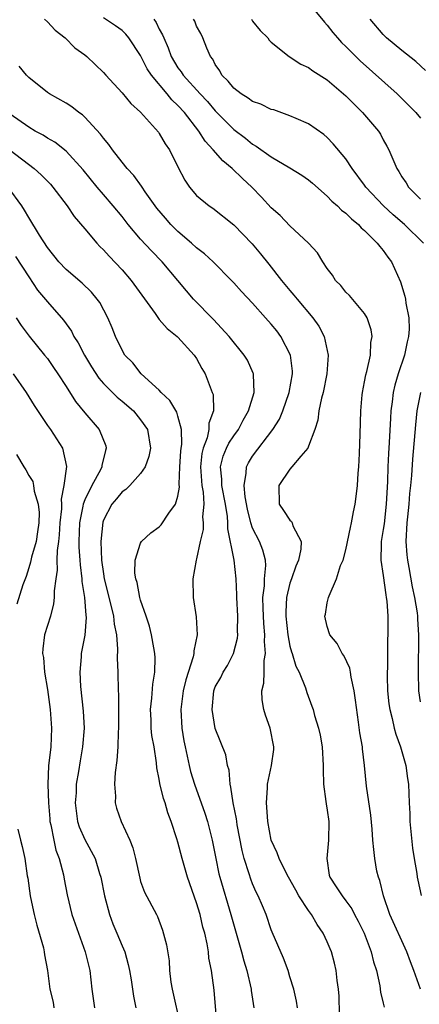
# Model space of a CAD drawing. Units: inches. Extents: x 2598000 to 2601000, y 1542000 to 1544541.
# Drawn here: x 2598084 to 2598127, y 1543185 to 1543291 of the extents above; entities that cross this region are included whole.
import ezdxf

# ---------------------------------------------------------------- set-up
doc = ezdxf.new("R2010")
doc.units = ezdxf.units.IN
doc.header["$MEASUREMENT"] = 0
doc.layers.add('LD25981542_2ft', color=82, linetype='Continuous')

msp = doc.modelspace()

# ---------------------------------------------------------------- linework, layer by layer
at = {"layer": 'LD25981542_2ft'}
for points, elevation in [([(2598115, 1543292.76), (2598116.7, 1543290.7), (2598117, 1543290.38), (2598117.58, 1543289.58), (2598118.08, 1543289), (2598118.52, 1543288.52), (2598119, 1543288.08), (2598120.07, 1543287), (2598120.54, 1543286.54), (2598124.5, 1543283), (2598125.76, 1543281.76), (2598126.49, 1543281), (2598127, 1543280.38)], 8334), ([(2598086.71, 1543291), (2598087, 1543290.73), (2598087.82, 1543289.82), (2598088.92, 1543289), (2598089.93, 1543287.93), (2598091, 1543287.19), (2598091.23, 1543287), (2598093, 1543285.31), (2598093.26, 1543285), (2598095, 1543283.1), (2598095.96, 1543281.96), (2598097, 1543281.03), (2598098.9, 1543278.9), (2598099, 1543278.76), (2598099.63, 1543277.63), (2598100.1, 1543277), (2598101, 1543275.17), (2598101.74, 1543273.74), (2598102.23, 1543273), (2598103, 1543272.09), (2598104.33, 1543271), (2598104.74, 1543270.74), (2598107, 1543268.96), (2598108.94, 1543266.94), (2598109.85, 1543265.85), (2598110.74, 1543264.74), (2598112.09, 1543263), (2598113, 1543261.92), (2598113.43, 1543261.43), (2598113.76, 1543261), (2598115.46, 1543259), (2598116.09, 1543258.09), (2598116.67, 1543257), (2598117.09, 1543255), (2598116.95, 1543253), (2598116.55, 1543251), (2598116.39, 1543250.39), (2598116.1, 1543249), (2598115.99, 1543248.01), (2598115.66, 1543247), (2598115, 1543245.22), (2598114.9, 1543245), (2598114.15, 1543244.15), (2598113.21, 1543243), (2598113, 1543242.78), (2598111.82, 1543241), (2598111.84, 1543239), (2598112.32, 1543238.32), (2598113, 1543237.28), (2598113.16, 1543237.16), (2598113.23, 1543237), (2598113.3, 1543236.7), (2598114.19, 1543235), (2598114.18, 1543234.18), (2598113.92, 1543233), (2598113.64, 1543232.36), (2598113.15, 1543231), (2598113, 1543230.55), (2598112.64, 1543229), (2598112.55, 1543227.45), (2598112.55, 1543227), (2598112.76, 1543225), (2598113, 1543223.79), (2598113.18, 1543223.18), (2598113.25, 1543223), (2598113.64, 1543221.64), (2598113.99, 1543221), (2598114.67, 1543219.33), (2598114.81, 1543218.81), (2598115.36, 1543217.36), (2598115.48, 1543217), (2598115.64, 1543216.36), (2598116.07, 1543215), (2598116.24, 1543214.24), (2598116.45, 1543213), (2598116.56, 1543211), (2598116.55, 1543210.55), (2598116.61, 1543209), (2598116.86, 1543207.14), (2598116.87, 1543206.87), (2598117, 1543206.2), (2598117.16, 1543205), (2598117.15, 1543203), (2598116.96, 1543201), (2598117.22, 1543199.22), (2598117.28, 1543199), (2598117.97, 1543197.97), (2598118.58, 1543197), (2598119, 1543196.47), (2598119.62, 1543195.62), (2598119.93, 1543195), (2598120.3, 1543194.3), (2598120.94, 1543193), (2598121.71, 1543191), (2598121.94, 1543189.94), (2598122.27, 1543189), (2598122.63, 1543187.37), (2598122.7, 1543186.7), (2598123, 1543185.52), (2598123.09, 1543185.09)], 8324), ([(2598127, 1543187.01), (2598126.29, 1543189), (2598125.92, 1543189.92), (2598125.54, 1543191), (2598123.7, 1543195), (2598123.01, 1543197), (2598122.64, 1543198.64), (2598122.49, 1543199), (2598122.33, 1543199.67), (2598122.1, 1543201), (2598121.98, 1543201.98), (2598121.9, 1543203), (2598121.83, 1543204.17), (2598121.67, 1543205.67), (2598121.22, 1543208.78), (2598121, 1543211), (2598120.78, 1543212.79), (2598120.77, 1543213), (2598120.5, 1543214.5), (2598120.36, 1543215.64), (2598120.01, 1543217.99), (2598119.9, 1543219), (2598119.55, 1543220.45), (2598119.48, 1543221), (2598119.41, 1543221.41), (2598118.78, 1543222.78), (2598118.6, 1543223), (2598118.06, 1543224.06), (2598117.26, 1543225), (2598117, 1543225.88), (2598116.75, 1543227), (2598116.8, 1543227.2), (2598117, 1543228.42), (2598117.13, 1543229), (2598117.19, 1543229.19), (2598117.99, 1543231), (2598118.43, 1543232.43), (2598118.69, 1543233), (2598119, 1543234.12), (2598119.49, 1543236.51), (2598119.61, 1543237), (2598119.82, 1543238.18), (2598120, 1543239), (2598120.13, 1543240.13), (2598120.25, 1543241), (2598120.32, 1543242.32), (2598120.38, 1543243), (2598120.45, 1543244.45), (2598120.53, 1543246.53), (2598120.58, 1543249), (2598120.74, 1543250.74), (2598120.77, 1543251), (2598121, 1543252.13), (2598121.12, 1543252.88), (2598121.23, 1543253.23), (2598121.62, 1543255), (2598121.67, 1543256.33), (2598121.8, 1543257), (2598121.7, 1543257.7), (2598121.26, 1543259), (2598121, 1543259.45), (2598119.39, 1543261.39), (2598119, 1543261.74), (2598118.44, 1543262.44), (2598117.88, 1543263), (2598117.55, 1543263.55), (2598117, 1543264.29), (2598116.54, 1543265), (2598115.96, 1543265.96), (2598114.98, 1543267), (2598113, 1543268.84), (2598111.95, 1543269.95), (2598111, 1543270.79), (2598109.94, 1543271.94), (2598108.91, 1543273), (2598107.92, 1543273.92), (2598106.81, 1543275), (2598105.81, 1543275.81), (2598104.78, 1543277), (2598103.92, 1543277.92), (2598103.24, 1543279), (2598101.7, 1543281), (2598101, 1543281.77), (2598100.35, 1543282.35), (2598099.85, 1543283), (2598098.16, 1543285), (2598097.7, 1543285.7), (2598097, 1543287.1), (2598095.74, 1543289), (2598095.41, 1543289.41), (2598095, 1543289.8), (2598094.31, 1543290.31), (2598093, 1543291.15)], 8326), ([(2598098.41, 1543291), (2598098.65, 1543290.65), (2598099, 1543289.94), (2598099.34, 1543289.34), (2598099.47, 1543289), (2598099.95, 1543287.95), (2598100.28, 1543287), (2598101, 1543285.81), (2598101.35, 1543285.35), (2598101.56, 1543285), (2598103.38, 1543283), (2598104.17, 1543282.17), (2598105, 1543281.19), (2598107, 1543279.17), (2598108.25, 1543278.25), (2598109, 1543277.61), (2598109.39, 1543277.39), (2598111, 1543276.24), (2598113, 1543275.06), (2598114.27, 1543274.27), (2598115, 1543273.78), (2598115.42, 1543273.42), (2598117, 1543272.04), (2598117.5, 1543271.5), (2598118.08, 1543271), (2598118.54, 1543270.54), (2598119, 1543270.2), (2598119.59, 1543269.59), (2598120.36, 1543269), (2598120.65, 1543268.65), (2598121, 1543268.35), (2598122.36, 1543267), (2598122.62, 1543266.62), (2598123, 1543266.22), (2598123.5, 1543265.5), (2598123.87, 1543265), (2598124.84, 1543262.84), (2598125.32, 1543261.32), (2598125.38, 1543261), (2598125.43, 1543260.57), (2598125.75, 1543259), (2598125.77, 1543257.77), (2598125.71, 1543257), (2598125.57, 1543256.43), (2598125.28, 1543255), (2598124.6, 1543253), (2598124.23, 1543251.77), (2598124.07, 1543251), (2598123.97, 1543249.97), (2598123.82, 1543249), (2598123.76, 1543248.24), (2598123.63, 1543245.63), (2598123.55, 1543244.45), (2598123.48, 1543243), (2598123.44, 1543241.44), (2598123.32, 1543239), (2598123.09, 1543236.91), (2598123, 1543236.28), (2598122.79, 1543235), (2598122.77, 1543234.77), (2598122.75, 1543233), (2598123, 1543231.35), (2598123.27, 1543229.27), (2598123.33, 1543229), (2598123.38, 1543228.62), (2598123.48, 1543227), (2598123.49, 1543225), (2598123.45, 1543224.55), (2598123.46, 1543221.46), (2598123.43, 1543221), (2598123.43, 1543220.57), (2598123.47, 1543219), (2598123.61, 1543217.61), (2598123.69, 1543217), (2598123.96, 1543216.04), (2598124.18, 1543215), (2598124.34, 1543214.34), (2598124.86, 1543213), (2598125.41, 1543211), (2598125.6, 1543209.6), (2598125.69, 1543209), (2598125.78, 1543207), (2598125.85, 1543205.85), (2598125.86, 1543205), (2598126.13, 1543202.13), (2598126.3, 1543201), (2598126.59, 1543199.41), (2598126.64, 1543199), (2598126.7, 1543198.7), (2598127.06, 1543197.06)], 8328), ([(2598127.31, 1543267), (2598125.28, 1543269), (2598124.05, 1543270.05), (2598123.03, 1543271), (2598121.14, 1543273), (2598121, 1543273.21), (2598119.67, 1543275), (2598119, 1543276.05), (2598117.64, 1543277.64), (2598117, 1543278.31), (2598116.63, 1543278.63), (2598115, 1543279.8), (2598113.65, 1543280.35), (2598113, 1543280.66), (2598111.28, 1543281.28), (2598111, 1543281.34), (2598109.89, 1543281.89), (2598109, 1543282.19), (2598108.53, 1543282.53), (2598107.77, 1543283), (2598107, 1543283.6), (2598106.37, 1543284.37), (2598105.7, 1543285), (2598105.48, 1543285.48), (2598105, 1543286.16), (2598104.72, 1543286.72), (2598104.49, 1543287), (2598104.08, 1543287.92), (2598103.68, 1543289), (2598103.46, 1543289.46), (2598103, 1543290.28), (2598102.79, 1543290.79), (2598102.67, 1543291)], 8330), ([(2598108.87, 1543291), (2598109, 1543290.8), (2598109.8, 1543289.8), (2598110.63, 1543289), (2598110.77, 1543288.77), (2598111, 1543288.56), (2598112.93, 1543287), (2598114.18, 1543286.18), (2598115, 1543285.84), (2598115.47, 1543285.47), (2598117, 1543284.51), (2598119, 1543282.78), (2598120.78, 1543281), (2598122.49, 1543279), (2598122.69, 1543278.69), (2598123, 1543278.09), (2598123.4, 1543277.4), (2598123.6, 1543277), (2598124.01, 1543275.99), (2598124.45, 1543275), (2598124.68, 1543274.68), (2598125, 1543274.11), (2598125.46, 1543273.46), (2598125.72, 1543273), (2598127, 1543271.73)], 8332), ([(2598127.52, 1543285.52), (2598126.48, 1543286.48), (2598125, 1543287.64), (2598123.36, 1543289), (2598123, 1543289.36), (2598121.59, 1543291)], 8336), ([(2598118.31, 1543184.31), (2598118.26, 1543186.26), (2598118.22, 1543187), (2598118.07, 1543187.93), (2598117.96, 1543189), (2598117.79, 1543189.79), (2598117.44, 1543191), (2598117.32, 1543191.32), (2598117, 1543192.08), (2598116.57, 1543193), (2598115.93, 1543193.93), (2598115.31, 1543195), (2598115, 1543195.43), (2598113.97, 1543197), (2598113.63, 1543197.63), (2598112.84, 1543199), (2598112.66, 1543199.34), (2598111.84, 1543201), (2598111.64, 1543201.64), (2598111, 1543203), (2598110.62, 1543205), (2598110.53, 1543206.53), (2598110.47, 1543207), (2598110.61, 1543208.61), (2598110.61, 1543209), (2598111.02, 1543211), (2598111.28, 1543212.72), (2598111.29, 1543213), (2598110.89, 1543215), (2598110.38, 1543216.38), (2598110.2, 1543217), (2598110.03, 1543218.03), (2598110, 1543219), (2598110.19, 1543219.81), (2598110.23, 1543221), (2598110.23, 1543222.23), (2598110.38, 1543223), (2598110.27, 1543224.27), (2598110.32, 1543225), (2598110.2, 1543226.2), (2598110.13, 1543227.87), (2598110.11, 1543229), (2598110.27, 1543230.27), (2598110.28, 1543231), (2598110.42, 1543232.42), (2598110.37, 1543233), (2598110.09, 1543234.09), (2598109.72, 1543235), (2598109, 1543236.43), (2598108.81, 1543237), (2598108.46, 1543238.46), (2598108.2, 1543239.8), (2598108.08, 1543241), (2598108.32, 1543242.32), (2598108.33, 1543243), (2598108.55, 1543243.45), (2598109, 1543244.17), (2598111.17, 1543247), (2598111.88, 1543248.12), (2598112.25, 1543249), (2598112.93, 1543251), (2598113.27, 1543253), (2598113.27, 1543253.27), (2598113.05, 1543255), (2598112.01, 1543257), (2598111.58, 1543257.58), (2598111, 1543258.3), (2598110.39, 1543259), (2598109, 1543260.56), (2598107.81, 1543261.81), (2598107, 1543262.73), (2598106.75, 1543263), (2598104.78, 1543265), (2598103.85, 1543265.85), (2598103, 1543266.51), (2598102.46, 1543267), (2598101, 1543268.25), (2598100.25, 1543269), (2598099.67, 1543269.67), (2598098.75, 1543270.75), (2598097.5, 1543272.5), (2598097.15, 1543273), (2598097.1, 1543273.1), (2598096.26, 1543274.26), (2598095.55, 1543275), (2598095, 1543275.68), (2598093.98, 1543277), (2598093.59, 1543277.59), (2598093, 1543278.27), (2598092.7, 1543278.7), (2598091, 1543280.52), (2598090.75, 1543280.75), (2598090.38, 1543281), (2598089.61, 1543281.61), (2598089, 1543281.99), (2598087.22, 1543283), (2598087, 1543283.15), (2598085, 1543284.76), (2598084.76, 1543285), (2598083.97, 1543285.97)], 8322), ([(2598113.81, 1543185), (2598113.71, 1543185.71), (2598113.43, 1543187), (2598113, 1543188.34), (2598112.81, 1543189), (2598112.32, 1543190.32), (2598111.1, 1543193.1), (2598111, 1543193.37), (2598110.45, 1543195), (2598110.07, 1543195.93), (2598109.61, 1543197), (2598109.39, 1543197.39), (2598109, 1543198.3), (2598108.8, 1543198.81), (2598108.64, 1543199.36), (2598108.11, 1543201), (2598107.89, 1543201.89), (2598107.36, 1543204.64), (2598107.3, 1543205), (2598107.27, 1543205.27), (2598106.9, 1543207), (2598106.68, 1543208.68), (2598106.58, 1543209), (2598106.48, 1543210.48), (2598106.31, 1543211), (2598106.14, 1543212.14), (2598105, 1543214.95), (2598104.66, 1543217), (2598104.85, 1543219), (2598105, 1543219.41), (2598105.58, 1543220.42), (2598105.83, 1543221), (2598106.29, 1543221.71), (2598106.94, 1543223), (2598107.37, 1543224.63), (2598107.4, 1543225), (2598107.38, 1543225.38), (2598107.4, 1543227), (2598107.29, 1543229), (2598107.29, 1543229.29), (2598107.23, 1543231), (2598107.03, 1543233), (2598106.35, 1543236.35), (2598106.35, 1543237), (2598106.3, 1543237.7), (2598106.08, 1543239), (2598105.69, 1543241), (2598105.69, 1543241.7), (2598105.55, 1543243), (2598105.84, 1543244.16), (2598106.21, 1543245), (2598106.46, 1543245.54), (2598107, 1543246.35), (2598107.47, 1543247), (2598107.99, 1543248.01), (2598108.56, 1543249), (2598109.16, 1543251), (2598109.08, 1543252.92), (2598109.09, 1543253), (2598109.07, 1543253.07), (2598108.45, 1543254.45), (2598108.11, 1543255), (2598106.5, 1543257), (2598104.82, 1543258.82), (2598102.68, 1543261), (2598101.9, 1543261.9), (2598101, 1543263), (2598099.29, 1543265), (2598098.16, 1543266.16), (2598097, 1543267.44), (2598095.66, 1543269), (2598095, 1543269.84), (2598094.04, 1543271), (2598093, 1543272.2), (2598092.33, 1543273), (2598090.84, 1543274.84), (2598089, 1543276.86), (2598087.81, 1543277.81), (2598087, 1543278.25), (2598086.56, 1543278.56), (2598085.71, 1543279), (2598085, 1543279.42), (2598083, 1543280.83)], 8320), ([(2598081, 1543278.46), (2598085.6, 1543275), (2598086.33, 1543274.33), (2598087, 1543273.63), (2598087.32, 1543273.32), (2598087.6, 1543273), (2598089.13, 1543271), (2598089.87, 1543269.87), (2598091, 1543268.52), (2598092.29, 1543267), (2598092.63, 1543266.63), (2598093, 1543266.29), (2598093.61, 1543265.61), (2598095, 1543264.12), (2598095.98, 1543263), (2598098.54, 1543259.46), (2598098.91, 1543258.91), (2598099, 1543258.82), (2598099.83, 1543257.83), (2598100.9, 1543257), (2598101, 1543256.9), (2598102.75, 1543255), (2598103, 1543254.62), (2598103.57, 1543253.57), (2598103.92, 1543253), (2598104.46, 1543251.54), (2598104.68, 1543251), (2598104.76, 1543250.76), (2598104.8, 1543249), (2598104.32, 1543247.68), (2598104.32, 1543247), (2598104.12, 1543246.12), (2598103.69, 1543245), (2598103.55, 1543244.45), (2598103.4, 1543243), (2598103.57, 1543241), (2598103.7, 1543240.3), (2598103.78, 1543239), (2598103.64, 1543237.64), (2598103.7, 1543237), (2598103.69, 1543236.31), (2598103.37, 1543235), (2598103, 1543233.16), (2598102.95, 1543233), (2598102.58, 1543231), (2598102.61, 1543229), (2598102.94, 1543226.94), (2598103.07, 1543225), (2598102.71, 1543223.29), (2598102.71, 1543223), (2598102.64, 1543222.64), (2598101.83, 1543220.17), (2598101.56, 1543219), (2598101.29, 1543217), (2598101.42, 1543215), (2598101.64, 1543213.64), (2598101.77, 1543213), (2598102, 1543212), (2598102.2, 1543211), (2598102.35, 1543210.35), (2598102.77, 1543209), (2598103.89, 1543205.89), (2598104.17, 1543205), (2598104.66, 1543203), (2598105.04, 1543201), (2598105.39, 1543199.39), (2598105.49, 1543199), (2598106.68, 1543195), (2598107.81, 1543191), (2598108.06, 1543190.06), (2598108.38, 1543189), (2598108.84, 1543187), (2598108.85, 1543186.85), (2598109.13, 1543185)], 8318), ([(2598105.21, 1543183), (2598104.89, 1543186.89), (2598104.6, 1543189), (2598104.32, 1543190.32), (2598104.27, 1543191), (2598104.13, 1543191.87), (2598103.87, 1543193), (2598103.67, 1543193.67), (2598103.37, 1543195), (2598103, 1543196.25), (2598102.03, 1543199), (2598101.44, 1543201), (2598101, 1543202.75), (2598100.89, 1543203.11), (2598100.27, 1543205), (2598099.91, 1543205.91), (2598099.61, 1543207), (2598099.44, 1543207.44), (2598099.07, 1543209.07), (2598099, 1543209.53), (2598098.75, 1543210.75), (2598098.7, 1543211.29), (2598098.44, 1543213), (2598098.21, 1543214.21), (2598098.14, 1543215), (2598098.11, 1543215.89), (2598098.05, 1543217), (2598098.21, 1543218.21), (2598098.3, 1543219.7), (2598098.53, 1543221), (2598098.55, 1543222.55), (2598098.52, 1543223), (2598098.4, 1543223.6), (2598098.17, 1543225), (2598097.94, 1543225.94), (2598097.6, 1543227), (2598097, 1543228.7), (2598096.92, 1543229), (2598096.62, 1543230.62), (2598096.47, 1543231), (2598096.38, 1543231.62), (2598096.4, 1543233), (2598097, 1543234.84), (2598097.1, 1543235), (2598098.08, 1543235.92), (2598099, 1543236.58), (2598099.19, 1543236.81), (2598100.03, 1543238.03), (2598100.74, 1543239), (2598101, 1543239.87), (2598101.17, 1543240.83), (2598101.14, 1543241.14), (2598101.21, 1543243), (2598101.3, 1543244.7), (2598101.34, 1543245), (2598101.42, 1543245.42), (2598101.39, 1543247), (2598101, 1543248.44), (2598100.86, 1543248.86), (2598100.14, 1543250.14), (2598099.21, 1543251), (2598099, 1543251.24), (2598097.05, 1543253), (2598096.15, 1543254.15), (2598095.32, 1543255), (2598095, 1543255.51), (2598094.29, 1543257), (2598093.93, 1543257.93), (2598093.47, 1543259), (2598092.62, 1543260.62), (2598092.34, 1543261), (2598091.73, 1543261.73), (2598090.72, 1543262.72), (2598089, 1543264.17), (2598088.23, 1543265), (2598087, 1543266.54), (2598086.16, 1543267.84), (2598085, 1543269.73), (2598084.55, 1543270.55), (2598084.26, 1543271), (2598082.81, 1543273)], 8316), ([(2598083.58, 1543265.58), (2598085, 1543263.38), (2598085.96, 1543261.96), (2598087, 1543260.72), (2598088.73, 1543258.73), (2598089.57, 1543257.57), (2598089.85, 1543257), (2598090.3, 1543256.3), (2598090.97, 1543255), (2598091.73, 1543253.73), (2598092.51, 1543252.51), (2598093, 1543251.95), (2598094.47, 1543250.47), (2598095, 1543250.05), (2598096.22, 1543249), (2598097, 1543248.05), (2598097.72, 1543247), (2598098.04, 1543245), (2598097.89, 1543244.11), (2598097.49, 1543243), (2598097, 1543242.3), (2598095.84, 1543241), (2598095.41, 1543240.59), (2598095, 1543240.34), (2598094.41, 1543239.59), (2598093.92, 1543239), (2598093, 1543237.28), (2598092.93, 1543237.07), (2598092.72, 1543235), (2598092.8, 1543233), (2598093, 1543231.54), (2598093.09, 1543231), (2598093.81, 1543228.19), (2598094.09, 1543227), (2598094.16, 1543226.16), (2598094.4, 1543225), (2598094.53, 1543223.47), (2598094.49, 1543222.49), (2598094.55, 1543221), (2598094.59, 1543219), (2598094.62, 1543218.62), (2598094.62, 1543215), (2598094.58, 1543214.58), (2598094.54, 1543213), (2598094.46, 1543211.54), (2598094.25, 1543210.25), (2598094.2, 1543209), (2598094.3, 1543207.7), (2598094.25, 1543207), (2598094.42, 1543206.42), (2598094.92, 1543205), (2598095.84, 1543203), (2598096.16, 1543202.16), (2598096.44, 1543201), (2598096.9, 1543198.9), (2598097, 1543198.56), (2598097.41, 1543197.41), (2598098.68, 1543195), (2598098.8, 1543194.8), (2598099.35, 1543193.35), (2598099.77, 1543191.77), (2598100.04, 1543190.04), (2598100.09, 1543189), (2598100.25, 1543187.75), (2598100.37, 1543187), (2598101.26, 1543183)], 8314), ([(2598083.65, 1543259), (2598084.18, 1543258.18), (2598085.04, 1543257.04), (2598086.71, 1543255), (2598087, 1543254.62), (2598087.67, 1543253.67), (2598088.12, 1543253), (2598089, 1543251.64), (2598090.02, 1543250.02), (2598091, 1543248.81), (2598092.55, 1543247), (2598093.26, 1543245.26), (2598093.32, 1543245), (2598093.23, 1543244.77), (2598092.85, 1543243.15), (2598092.84, 1543243), (2598092.7, 1543242.7), (2598091.75, 1543241), (2598091, 1543239.47), (2598090.83, 1543239), (2598090.81, 1543238.81), (2598090.46, 1543237), (2598090.39, 1543235), (2598090.39, 1543234.39), (2598090.49, 1543233), (2598090.5, 1543232.5), (2598090.7, 1543231), (2598090.7, 1543230.7), (2598090.98, 1543229), (2598091.11, 1543227.11), (2598091.15, 1543226.85), (2598091.02, 1543224.98), (2598090.64, 1543223), (2598090.63, 1543222.63), (2598090.47, 1543221), (2598090.54, 1543219.46), (2598090.83, 1543216.83), (2598090.93, 1543215), (2598090.78, 1543213), (2598090.51, 1543211.49), (2598090.33, 1543210.33), (2598090.1, 1543209), (2598090.07, 1543208.07), (2598089.98, 1543207), (2598090.24, 1543205), (2598090.42, 1543204.42), (2598091, 1543203.07), (2598092.12, 1543201), (2598092.59, 1543199.41), (2598092.73, 1543199), (2598093.13, 1543197), (2598093.67, 1543195), (2598094.03, 1543194.02), (2598094.46, 1543193), (2598095, 1543191.65), (2598095.29, 1543191), (2598095.65, 1543189.65), (2598095.81, 1543189), (2598095.98, 1543188.02), (2598096.25, 1543186.25), (2598096.48, 1543185)], 8312), ([(2598083.33, 1543253), (2598084.72, 1543251), (2598085.58, 1543249.58), (2598087, 1543247.45), (2598087.32, 1543247), (2598088.62, 1543245), (2598089.05, 1543243.05), (2598088.78, 1543241), (2598088.47, 1543239.53), (2598088.51, 1543239), (2598088.5, 1543238.5), (2598088.34, 1543237), (2598088.28, 1543235.72), (2598088.19, 1543235), (2598088.04, 1543234.04), (2598088.03, 1543233), (2598088.06, 1543231.94), (2598087.9, 1543231), (2598087.73, 1543229.73), (2598087.74, 1543229), (2598087.67, 1543228.33), (2598087.33, 1543227), (2598086.71, 1543225), (2598086.51, 1543223.49), (2598086.48, 1543223), (2598086.57, 1543222.57), (2598086.7, 1543221), (2598087, 1543219.12), (2598087.3, 1543217), (2598087.46, 1543215), (2598087.37, 1543213), (2598087.32, 1543212.68), (2598087.14, 1543211), (2598087.06, 1543208.94), (2598087.12, 1543207), (2598087.26, 1543205.26), (2598087.28, 1543205), (2598087.39, 1543204.61), (2598087.68, 1543203), (2598087.91, 1543201.9), (2598088.27, 1543201), (2598088.73, 1543199.27), (2598088.81, 1543198.81), (2598089.12, 1543197.12), (2598089.61, 1543195), (2598090.32, 1543193), (2598091.07, 1543191), (2598091.44, 1543189.44), (2598091.54, 1543189), (2598091.77, 1543187), (2598092.04, 1543185)], 8310), ([(2598127, 1543217.8), (2598126.81, 1543219), (2598126.77, 1543221), (2598126.78, 1543222.78), (2598126.8, 1543223.2), (2598126.8, 1543225), (2598126.69, 1543226.69), (2598126.7, 1543227), (2598126.66, 1543227.34), (2598126.39, 1543229), (2598126.13, 1543230.13), (2598125.79, 1543232.21), (2598125.63, 1543233), (2598125.57, 1543233.57), (2598125.47, 1543235), (2598125.56, 1543237), (2598125.64, 1543237.64), (2598125.77, 1543239), (2598125.85, 1543240.15), (2598125.97, 1543241), (2598126.08, 1543242.08), (2598126.17, 1543243.83), (2598126.48, 1543247.52), (2598126.65, 1543249), (2598127.02, 1543251)], 8330), ([(2598083.68, 1543244.32), (2598084.47, 1543243), (2598084.71, 1543242.7), (2598085, 1543242.09), (2598085.43, 1543241.43), (2598085.52, 1543241), (2598085.58, 1543240.42), (2598086.03, 1543239), (2598086.11, 1543238.11), (2598086.09, 1543237), (2598085.96, 1543236.04), (2598085.79, 1543235), (2598085.31, 1543233.31), (2598085.21, 1543232.79), (2598085, 1543232.18), (2598084.74, 1543231.26), (2598084.37, 1543230.37), (2598083.73, 1543228.27)], 8308), ([(2598083.83, 1543204.17), (2598084.12, 1543203), (2598084.31, 1543202.31), (2598084.57, 1543201), (2598084.83, 1543199.17), (2598084.9, 1543198.9), (2598085.14, 1543197), (2598085.18, 1543196.82), (2598085.57, 1543195), (2598085.86, 1543193.86), (2598086.57, 1543191.43), (2598086.66, 1543191), (2598086.68, 1543190.68), (2598087.03, 1543189), (2598087.26, 1543187), (2598087.61, 1543185.61), (2598087.7, 1543185)], 8308)]:
    msp.add_lwpolyline(points, dxfattribs=dict(at, elevation=elevation))

doc.saveas('drawing.dxf')
